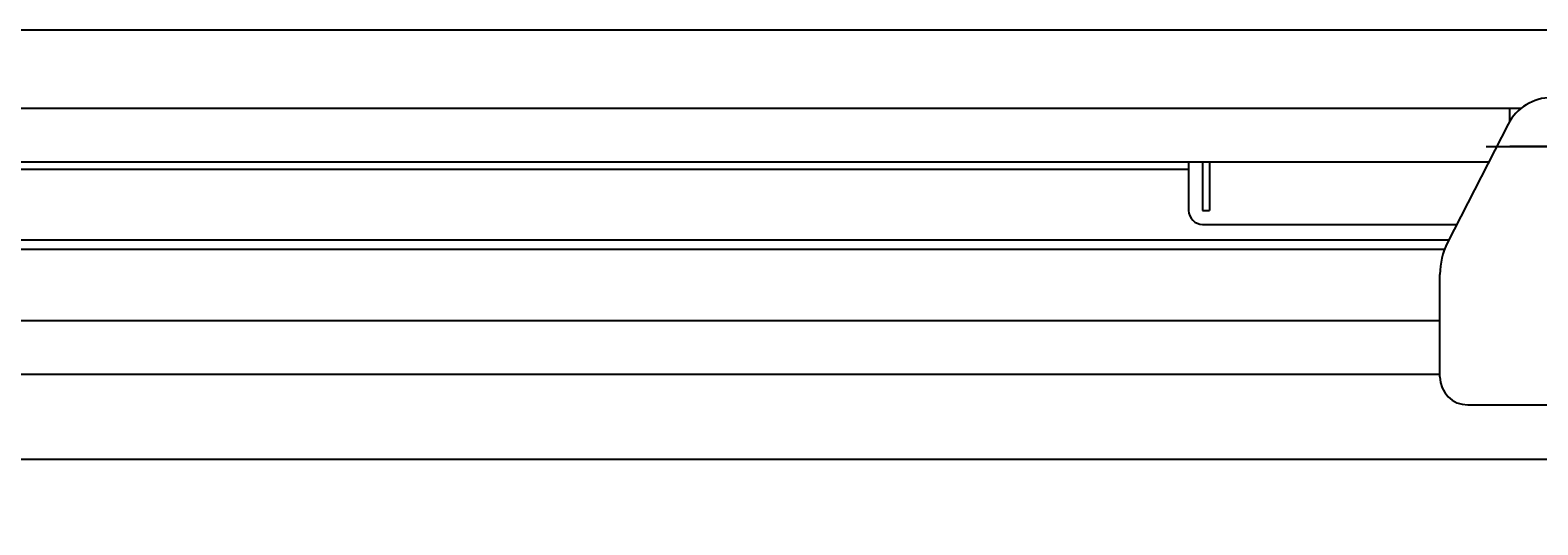
# Model space of a CAD drawing. Extents: x -219 to 928, y -274 to 533.
# Drawn here: x -3 to 105, y 0 to 35 of the extents above; entities that cross this region are included whole.
import ezdxf

# ---------------------------------------------------------------- set-up
doc = ezdxf.new("R2010")
doc.units = 0
doc.linetypes.add('BORDER', pattern=[22, 20, -1, 0, -1])
doc.layers.get('0').update_dxf_attribs({"linetype": 'CONTINUOUS'})
doc.layers.add('寸法線', color=7, linetype='CONTINUOUS')
doc.layers.add('ﾚｲﾔ_1', color=7, linetype='CONTINUOUS')
doc.styles.get("Standard").update_dxf_attribs({"font": 'txt', "bigfont": 'extfont'})
doc.dimstyles.get("Standard").update_dxf_attribs({"dimtxt": 0.18, "dimasz": 0.18, "dimexe": 0.18, "dimexo": 0.0625, "dimgap": 0.09, "dimtad": 0, "dimtih": 1, "dimtoh": 1, "dimzin": 0, "dimcen": 0.09, "dimazin": 3, "dimtfac": 1, "dimtofl": 0, "dimtmove": 0, "dimatfit": 3})

# ---------------------------------------------------------------- blocks, each defined once
blk = doc.blocks.new('*D56')
at = {"color": 0}
for p, q in [((-126.74, 2.46), (-126.74, -40.54)), ((338.26, 2.46), (338.26, -40.54)), ((-126.74, -39.54), (116.84, -39.54)), ((-126.74, -39.54), (94.67, -39.54)), ((-126.74, -39.54), (-121.74, -39.54)), ((338.26, -39.54), (94.67, -39.54)), ((338.26, -39.54), (116.84, -39.54)), ((338.26, -39.54), (333.26, -39.54))]:
    blk.add_line(p, q, dxfattribs=at)
for points in [[(-126.74, -39.54), (-119.24, -37.53), (-119.24, -41.55), (-121.12, -39.54)], [(338.26, -39.54), (330.76, -41.55), (330.76, -37.53), (332.63, -39.54)]]:
    blk.add_solid(points, dxfattribs=at)
blk.add_text('617', height=7.538, dxfattribs=at).set_placement((99.11, -37.21))
blk = doc.blocks.new('CLUMP46')
at = {"layer": '寸法線', "color": 5}
for p, q in [((102.64, 28.43), (98.31, 19.96)), ((79.76, 25.71), (79.76, 22.26)), ((80.76, 25.71), (80.76, 22.26)), ((81.26, 25.71), (81.26, 22.26)), ((80.76, 22.26), (81.26, 22.26)), ((80.76, 21.26), (98.97, 21.26)), ((97.76, 10.34), (97.76, 17.68)), ((99.76, 8.34), (111.76, 8.34))]:
    blk.add_line(p, q, dxfattribs=at)
at = {"layer": '寸法線', "color": 3, "linetype": 'BORDER'}
blk.add_line((108.76, 26.84), (102.76, 26.84), dxfattribs=at)
at = {"layer": '寸法線', "color": 5}
for centre, radius, start, end in [((105.76, 26.84), 3.5, 27.088, 152.912), ((80.76, 22.26), 1, 180, 270), ((102.76, 17.68), 5, 152.912, 180), ((99.76, 10.34), 2, 180, 270)]:
    blk.add_arc(centre, radius, start, end, dxfattribs=at)
at = {"layer": 'ﾚｲﾔ_1', "color": 5}
for p, q in [((307.56, 35.16), (-96.04, 35.16)), ((103.56, 29.56), (-101.64, 29.56)), ((102.76, 28.64), (102.76, 29.56)), ((-105.99, 25.21), (79.76, 25.21)), ((101.25, 25.71), (-105.49, 25.71)), ((101.25, 25.71), (-105.49, 25.71)), ((-111.04, 20.16), (98.41, 20.16))]:
    blk.add_line(p, q, dxfattribs=at)
at = {"layer": 'ﾚｲﾔ_1', "color": 3, "linetype": 'BORDER'}
blk.add_line((101.07, 26.84), (110.45, 26.84), dxfattribs=at)

msp = doc.modelspace()

# ---------------------------------------------------------------- linework, layer by layer
at = {"layer": 'ﾚｲﾔ_1', "color": 5}
for p, q in [((98.086, 19.464), (-111.743, 19.464)), ((97.757, 14.362), (-116.845, 14.362)), ((97.757, 10.512), (-120.695, 10.512)), ((-126.743, 4.464), (338.257, 4.464))]:
    msp.add_line(p, q, dxfattribs=at)

# ---------------------------------------------------------------- block references
at = {"layer": 'ﾚｲﾔ_1'}
msp.add_blockref('CLUMP46', (0, 0), dxfattribs=at)

# ---------------------------------------------------------------- dimensions: what is measured, and where the dimension line sits
at = {"layer": '寸法線'}
dim = msp.add_linear_dim(base=(-126.743, -39.537), p1=(-126.743, 4.464), p2=(338.257, 4.464), angle=180, text='617', dimstyle='Standard', dxfattribs=at)
dim.commit()
dim.dimension.update_dxf_attribs({"geometry": '*D56', "text_midpoint": (105.757, -39.537), "dimtype": 128})

doc.saveas('drawing.dxf')
